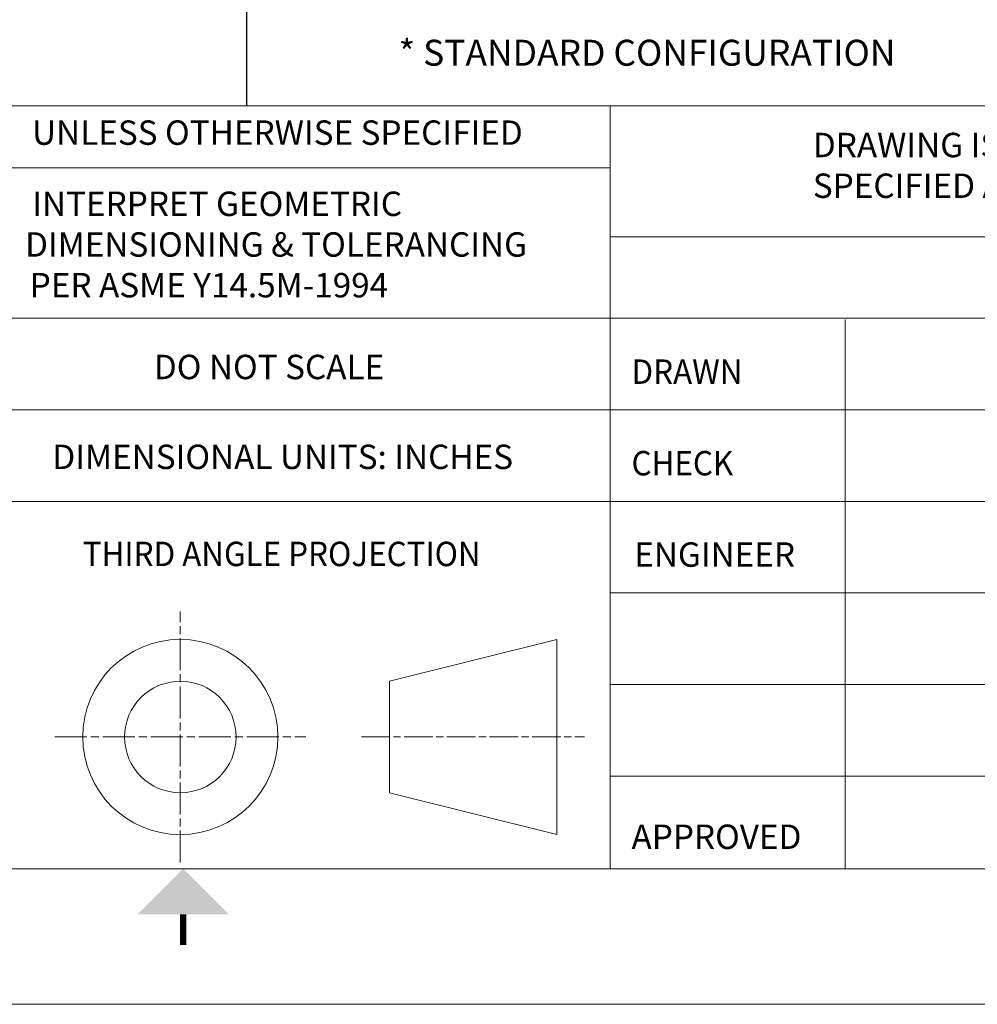
# Model space of a CAD drawing. Units: inches. Extents: x 3 to 301, y 0 to 227.
# Drawn here: x 145 to 190, y 0 to 46 of the extents above; entities that cross this region are included whole.
import ezdxf
from ezdxf.enums import TextEntityAlignment as Align

# ---------------------------------------------------------------- set-up
doc = ezdxf.new("R2010")
doc.units = ezdxf.units.IN
doc.header["$MEASUREMENT"] = 0
doc.linetypes.add('CHAIN', pattern=[0.7087, 0.4724, -0.0591, 0.1181, -0.0591])
doc.layers.add('Title Block', color=7, linetype='Continuous')
doc.styles.add('ACANSTS', font='romans.shx', dxfattribs={"height": 1})
doc.styles.add('Roman', font='romans')
doc.styles.get("Standard").update_dxf_attribs({"font": 'arial.ttf'})

# ---------------------------------------------------------------- blocks, each defined once
blk = doc.blocks.new('LONE STAR BLOWER TITLE BLOCK (SIZE A)')
at = {"layer": 'Title Block', "lineweight": 15}
for p, q in [((23.125, 3.3125), (7.9451, 3.3125)), ((23.125, 3.3125), (9.0934, 3.3125)), ((13.4489, 3.3125), (13.4489, 0.5)), ((13.4489, 3.0833), (7.9451, 3.0833)), ((17.3, 2.8291), (13.4489, 2.8291)), ((17.3, 2.5291), (11.2399, 2.5291)), ((14.316, 0.5), (14.316, 2.525)), ((17.3, 2.1916), (7.9451, 2.1916)), ((17.3, 1.8541), (7.9451, 1.8541)), ((17.3, 1.5166), (13.4489, 1.5166)), ((12.6353, 1.1911), (13.2521, 1.3453)), ((13.2521, 1.3453), (13.2521, 0.6257)), ((12.6353, 0.7799), (12.6353, 1.1911)), ((17.3, 1.1791), (13.4489, 1.1791)), ((17.3, 0.8416), (13.4489, 0.8416)), ((13.2521, 0.6257), (12.6353, 0.7799)), ((0.5, 0.5), (23.125, 0.5)), ((0, 0), (23.625, 0))]:
    blk.add_line(p, q, dxfattribs=at)
at = {"layer": 'Title Block', "linetype": 'CHAIN', "lineweight": 15, "ltscale": 0.249886}
for p, q in [((11.8643, 0.5229), (11.8643, 1.4481)), ((11.4017, 0.9855), (12.3269, 0.9855))]:
    blk.add_line(p, q, dxfattribs=at)
at = {"layer": 'Title Block', "linetype": 'CHAIN', "lineweight": 15, "ltscale": 0.22211}
blk.add_line((12.5325, 0.9855), (13.3549, 0.9855), dxfattribs=at)
at = {"layer": 'Title Block', "lineweight": 15, "const_width": 0.0225}
blk.add_lwpolyline([(11.875, 0.2188), (11.875, 0.3313)], dxfattribs=at)
at = {"layer": 'Title Block', "lineweight": 15}
for radius in [0.3598, 0.2056]:
    blk.add_circle((11.8643, 0.9855), radius, dxfattribs=at)
blk.add_solid([(11.7063, 0.3313), (12.0437, 0.3313), (11.875, 0.5)], dxfattribs=at)
at = {"layer": 'Title Block', "lineweight": 15, "style": 'ACANSTS', "width": 0.942857}
for s, p in [('DRAWN', (13.528, 2.2873)), ('THIRD ANGLE PROJECTION', (11.5047, 1.6154))]:
    blk.add_text(s, height=0.09, dxfattribs=at).set_placement(p)
blk.add_text('CHECK', height=0.09, dxfattribs=at).set_placement((13.528, 1.9948), align=Align.MIDDLE_LEFT)
at = {"layer": 'Title Block', "lineweight": 15, "style": 'ACANSTS'}
for s, p in [('ENGINEER', (13.5379, 1.658)), ('APPROVED', (13.528, 0.6176))]:
    blk.add_text(s, height=0.09, dxfattribs=at).set_placement(p, align=Align.MIDDLE_LEFT)
at = {"layer": 'Title Block', "lineweight": 15, "char_height": 0.09, "attachment_point": 1, "style": 'Roman'}
for s, width, insert in [('UNLESS OTHERWISE SPECIFIED', 2.301064, (11.3178, 3.2585)), ('DRAWING IS FOR REFERENCE ONLY UNLESS SPECIFIED AS RELEASED.', 2.820992, (14.1964, 3.2128)), ('\\pi0.31689;INTERPRET GEOMETRIC \\P\\pi0.02332;DIMENSIONING & TOLERANCING \\P\\pi0.21404;PER ASME Y14.5M-1994', 2.125214, (11.2899, 2.9962)), ('DO NOT SCALE', 2.301064, (11.7668, 2.3946)), ('DIMENSIONAL UNITS: INCHES', 2.301064, (11.3926, 2.0633))]:
    blk.add_mtext_dynamic_manual_height_columns(s, width=width, gutter_width=1.25, heights=[0], dxfattribs=dict(at, insert=insert))
at = {"layer": 'Title Block', "lineweight": 15, "style": 'ACANSTS'}
for tag, p, height in [('DRAWING_SUBTITLE', (17.5134, 1.9768), 0.2025), ('CHECK_DATE', (15.4958, 1.9404), 0.135), ('DRAWING_SUBTITLE', (17.5109, 1.5494), 0.2025), ('ENG_DATE', (15.4868, 1.6029), 0.135), ('MANUFACTURING', (14.3811, 1.2706), 0.135), ('MFG_DATE', (15.4879, 1.2695), 0.135), ('CONTROL', (14.3811, 0.9331), 0.135), ('CONTROL_DATE', (15.4879, 0.932), 0.135), ('CAGE_CODE', (17.7275, 0.9163), 0.135), ('MODEL_FILE_NAME', (8.2952, 0.6111), 0.135)]:
    blk.add_attdef(tag, p, '', height=height, dxfattribs=at)
at = {"layer": 'Title Block', "lineweight": 15, "style": 'Roman', "flags": 8}
for tag, height, p in [('DWG_NUMBER', 0.2812, (18.9096, 1.1474)), ('SCALE', 0.135, (17.9035, 0.7041)), ('SHEETNUMBER', 0.135, (21.2556, 0.7041)), ('TOTA_SHEETS', 0.135, (21.8939, 0.7016))]:
    blk.add_attdef(tag, text='', height=height, dxfattribs=at).set_placement(p, align=Align.TOP_LEFT)
at = {"layer": 'Title Block', "lineweight": 15, "style": 'ACANSTS'}
blk.add_attdef('REVISION', text='', height=0.135, dxfattribs=at).set_placement((22.8495, 0.8933), align=Align.CENTER)

msp = doc.modelspace()

# ---------------------------------------------------------------- linework, layer by layer
msp.add_line((156.019, 107.163), (156.019, 41.841))

# ---------------------------------------------------------------- block references
at = {"xscale": 12.62788581092365, "yscale": 12.62788581092365, "zscale": 12.62788581092365}
msp.add_blockref('LONE STAR BLOWER TITLE BLOCK (SIZE A)', (3.118, 0.011), dxfattribs=at)

# ---------------------------------------------------------------- texts
at = {"lineweight": 15, "insert": (163.104, 44.914), "char_height": 1.2096, "attachment_point": 1}
msp.add_mtext_dynamic_manual_height_columns('* STANDARD CONFIGURATION', width=132.13105, gutter_width=1, heights=[0], dxfattribs=at)

doc.saveas('drawing.dxf')
